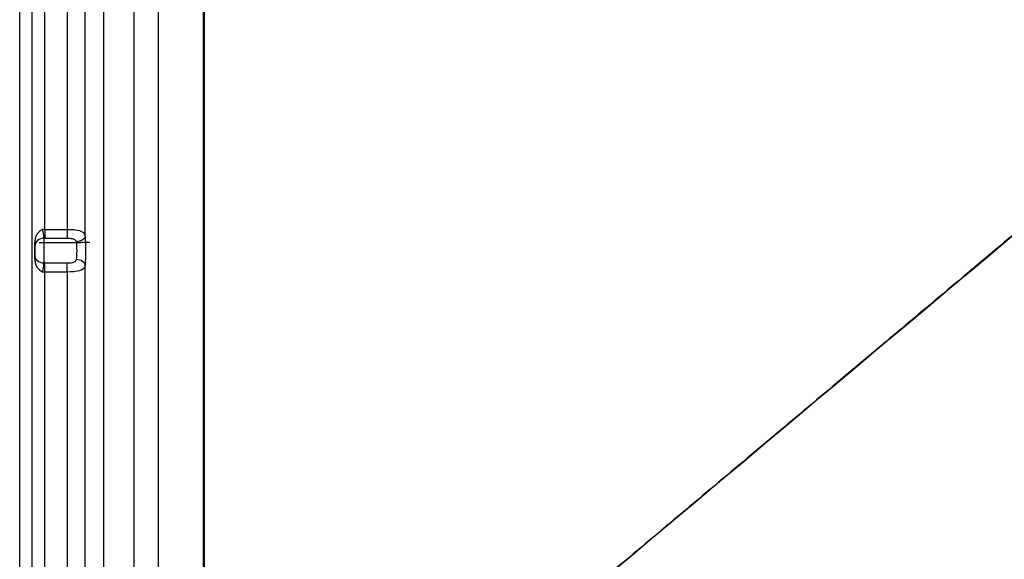
# Model space of a CAD drawing. Units: millimetres. Extents: x 115 to 686, y 65 to 435.
# Drawn here: x 115 to 330, y 183 to 300 of the extents above; entities that cross this region are included whole.
import ezdxf
from ezdxf.lldxf.tags import DXFTag

# ---------------------------------------------------------------- set-up
doc = ezdxf.new("R2010")
doc.units = ezdxf.units.MM
for name, color, linetype, true_color in [('ORTHO$2', 7, 'CONTINUOUS', 0xffffff), ('VERASE001I10$0001', 7, 'CONTINUOUS', 0xffffff), ('VERASE001I107$0000', 7, 'CONTINUOUS', 0xffffff), ('VERASE001I168$0000', 7, 'CONTINUOUS', 0xffffff), ('VERASE001I174$0000', 7, 'CONTINUOUS', 0xffffff), ('VERASE001I221$0000', 7, 'CONTINUOUS', 0xffffff), ('VERASE001I239$0000', 7, 'CONTINUOUS', 0xffffff), ('VERASE001I240$0000', 7, 'CONTINUOUS', 0xffffff), ('VERASE001I309$0000', 7, 'CONTINUOUS', 0xffffff), ('VERASE001I310$0000', 7, 'CONTINUOUS', 0xffffff), ('VERASE001I311$0000', 7, 'CONTINUOUS', 0xffffff), ('VERASE001I312$0000', 7, 'CONTINUOUS', 0xffffff), ('VERASE001I313$0000', 7, 'CONTINUOUS', 0xffffff), ('VERASE001I314$0000', 7, 'CONTINUOUS', 0xffffff), ('VERASE001I315$0000', 7, 'CONTINUOUS', 0xffffff), ('VERASE001I316$0000', 7, 'CONTINUOUS', 0xffffff), ('VERASE001I317$0000', 7, 'CONTINUOUS', 0xffffff), ('VERASE001I318$0000', 7, 'CONTINUOUS', 0xffffff), ('VERASE001I319$0000', 7, 'CONTINUOUS', 0xffffff), ('VERASE001I320$0000', 7, 'CONTINUOUS', 0xffffff), ('VERASE001I321$0000', 7, 'CONTINUOUS', 0xffffff), ('VERASE001I322$0000', 7, 'CONTINUOUS', 0xffffff), ('VERASE001I323$0000', 7, 'CONTINUOUS', 0xffffff), ('VERASE001I324$0000', 7, 'CONTINUOUS', 0xffffff), ('VERASE001I325$0100', 7, 'CONTINUOUS', 0xffffff), ('VERASE001I326$0000', 7, 'CONTINUOUS', 0xffffff), ('VERASE001I327$0000', 7, 'CONTINUOUS', 0xffffff), ('VERASE001I328$0000', 7, 'CONTINUOUS', 0xffffff), ('VERASE001I329$0000', 7, 'CONTINUOUS', 0xffffff), ('VERASE001I330$0000', 7, 'CONTINUOUS', 0xffffff), ('VERASE001I331$0000', 7, 'CONTINUOUS', 0xffffff), ('VERASE001I332$0000', 7, 'CONTINUOUS', 0xffffff), ('VERASE001I333$0000', 7, 'CONTINUOUS', 0xffffff), ('VERASE001I334$0000', 7, 'CONTINUOUS', 0xffffff), ('VERASE001I335$0000', 7, 'CONTINUOUS', 0xffffff), ('VERASE001I336$0100', 7, 'CONTINUOUS', 0xffffff), ('VERASE001I337$0000', 7, 'CONTINUOUS', 0xffffff), ('VERASE001I338$0100', 7, 'CONTINUOUS', 0xffffff), ('VERASE001I339$0000', 7, 'CONTINUOUS', 0xffffff), ('VERASE001I340$0000', 7, 'CONTINUOUS', 0xffffff), ('VERASE001I35$0001', 7, 'CONTINUOUS', 0xffffff), ('VERASE001I37$0001', 7, 'CONTINUOUS', 0xffffff), ('VERASE001I4$0000', 7, 'CONTINUOUS', 0xffffff), ('VERASE001I49$0000', 7, 'CONTINUOUS', 0xffffff), ('VERASE001I64$0010', 7, 'CONTINUOUS', 0xffffff), ('VERASE001I76$0000', 7, 'CONTINUOUS', 0xffffff), ('VERASE001I99$0000', 7, 'CONTINUOUS', 0xffffff), ('VMODIFIED001I10$0010', 7, 'CONTINUOUS', 0xffffff), ('VMODIFIED001I10$1000', 7, 'CONTINUOUS', 0xffffff), ('VMODIFIED001I107$0010', 7, 'CONTINUOUS', 0xffffff), ('VMODIFIED001I168$0001', 7, 'CONTINUOUS', 0xffffff), ('VMODIFIED001I168$1000', 7, 'CONTINUOUS', 0xffffff), ('VMODIFIED001I221$0010', 7, 'CONTINUOUS', 0xffffff), ('VMODIFIED001I310$0010', 7, 'CONTINUOUS', 0xffffff), ('VMODIFIED001I311$0010', 7, 'CONTINUOUS', 0xffffff), ('VMODIFIED001I311$0100', 7, 'CONTINUOUS', 0xffffff), ('VMODIFIED001I312$0100', 7, 'CONTINUOUS', 0xffffff), ('VMODIFIED001I313$0100', 7, 'CONTINUOUS', 0xffffff), ('VMODIFIED001I314$0100', 7, 'CONTINUOUS', 0xffffff), ('VMODIFIED001I317$0100', 7, 'CONTINUOUS', 0xffffff), ('VMODIFIED001I318$0100', 7, 'CONTINUOUS', 0xffffff), ('VMODIFIED001I319$0010', 7, 'CONTINUOUS', 0xffffff), ('VMODIFIED001I320$0010', 7, 'CONTINUOUS', 0xffffff), ('VMODIFIED001I321$0010', 7, 'CONTINUOUS', 0xffffff), ('VMODIFIED001I321$0100', 7, 'CONTINUOUS', 0xffffff), ('VMODIFIED001I322$0100', 7, 'CONTINUOUS', 0xffffff), ('VMODIFIED001I323$0100', 7, 'CONTINUOUS', 0xffffff), ('VMODIFIED001I327$0100', 7, 'CONTINUOUS', 0xffffff), ('VMODIFIED001I328$0100', 7, 'CONTINUOUS', 0xffffff), ('VMODIFIED001I329$0010', 7, 'CONTINUOUS', 0xffffff), ('VMODIFIED001I330$0100', 7, 'CONTINUOUS', 0xffffff), ('VMODIFIED001I332$0010', 7, 'CONTINUOUS', 0xffffff), ('VMODIFIED001I332$0100', 7, 'CONTINUOUS', 0xffffff), ('VMODIFIED001I333$0100', 7, 'CONTINUOUS', 0xffffff), ('VMODIFIED001I335$0100', 7, 'CONTINUOUS', 0xffffff), ('VMODIFIED001I337$0010', 7, 'CONTINUOUS', 0xffffff), ('VMODIFIED001I338$0010', 7, 'CONTINUOUS', 0xffffff), ('VMODIFIED001I339$0010', 7, 'CONTINUOUS', 0xffffff), ('VMODIFIED001I339$0100', 7, 'CONTINUOUS', 0xffffff), ('VMODIFIED001I340$0010', 7, 'CONTINUOUS', 0xffffff), ('VMODIFIED001I340$0100', 7, 'CONTINUOUS', 0xffffff), ('VMODIFIED001I35$0100', 7, 'CONTINUOUS', 0xffffff), ('VMODIFIED001I35$1000', 7, 'CONTINUOUS', 0xffffff), ('VMODIFIED001I37$0100', 7, 'CONTINUOUS', 0xffffff), ('VMODIFIED001I37$1000', 7, 'CONTINUOUS', 0xffffff), ('VMODIFIED001I4$0001', 7, 'CONTINUOUS', 0xffffff), ('VMODIFIED001I4$1000', 7, 'CONTINUOUS', 0xffffff), ('VMODIFIED001I49$0010', 7, 'CONTINUOUS', 0xffffff), ('VMODIFIED001I64$0100', 7, 'CONTINUOUS', 0xffffff), ('VMODIFIED001I76$0100', 7, 'CONTINUOUS', 0xffffff)]:
    doc.layers.add(name, color=color, linetype=linetype, true_color=true_color)
tags = doc.linetypes.add('DOT', pattern=[10, 0, -10]).pattern_tags.tags
tags[6:7] = [DXFTag(74, 4), DXFTag(75, 0), DXFTag(340, '0'), DXFTag(46, 0.0), DXFTag(50, 0.0), DXFTag(44, 0.0), DXFTag(45, 0.0)]
tags[4:5] = [DXFTag(74, 4), DXFTag(75, 0), DXFTag(340, '0'), DXFTag(46, 0.0), DXFTag(50, 0.0), DXFTag(44, 0.0), DXFTag(45, 0.0)]

msp = doc.modelspace()

# ---------------------------------------------------------------- linework, layer by layer
at = {"layer": 'ORTHO$2', "color": 155, "linetype": 'Continuous'}
msp.add_line((121.23, 251.75, 236.67), (128.34, 251.75, 236.67), dxfattribs=at)
at = {"layer": 'ORTHO$2', "color": 155, "linetype": 'Continuous', "extrusion": (-1.93249e-16, -1, 2.26052e-16)}
for centre, start, end in [((121.23, 238.67, -251.75), 180, 270), ((128.34, 234.67, -251.75), 5, 91.9512)]:
    msp.add_arc(centre, 2, start, end, dxfattribs=at)
at = {"layer": 'VERASE001I10$0001', "color": 7, "linetype": 'Continuous'}
msp.add_line((145.33, 105.29, 189.13), (145.33, 394.71, 189.13), dxfattribs=at)
at = {"layer": 'VERASE001I107$0000', "color": 7, "linetype": 'Continuous'}
msp.add_line((129.32, 101.24, 234.35), (129.32, 246.78, 234.35), dxfattribs=at)
at = {"layer": 'VERASE001I168$0000', "color": 7, "linetype": 'Continuous'}
msp.add_line((115, 100, 250), (115, 400, 250), dxfattribs=at)
at = {"layer": 'VERASE001I174$0000', "color": 7, "linetype": 'Continuous'}
msp.add_line((120.52, 100, 238), (120.52, 245.42, 238), dxfattribs=at)
at = {"layer": 'VERASE001I221$0000', "color": 7, "linetype": 'Continuous'}
msp.add_line((117.62, 400, 240.22), (117.62, 100, 240.22), dxfattribs=at)
at = {"layer": 'VERASE001I239$0000', "color": 7, "linetype": 'Continuous'}
msp.add_line((120.52, 254.58, 238), (120.52, 400, 238), dxfattribs=at)
at = {"layer": 'VERASE001I240$0000', "color": 7, "linetype": 'Continuous'}
msp.add_line((125.34, 398.76, 238), (125.34, 254.58, 238), dxfattribs=at)
at = {"layer": 'VERASE001I309$0000', "color": 7, "linetype": 'Continuous'}
msp.add_line((118.32, 248.12, 238.95), (118.32, 251.88, 238.95), dxfattribs=at)
at = {"layer": 'VERASE001I310$0000', "color": 7, "linetype": 'Continuous'}
msp.add_line((129.32, 253.22, 234.35), (129.32, 398.76, 234.35), dxfattribs=at)
at = {"layer": 'VERASE001I311$0000', "color": 7, "linetype": 'Continuous', "extrusion": (-0.056242, -0.763927, 0.642848)}
msp.add_arc((108.87, 343.6, -45.15), 2, 6.5333, 92.7097, dxfattribs=at)
at = {"layer": 'VERASE001I312$0000', "color": 7, "linetype": 'Continuous'}
msp.add_line((120.52, 252.75, 236.8), (125.34, 252.75, 236.8), dxfattribs=at)
at = {"layer": 'VERASE001I313$0000', "color": 7, "linetype": 'Continuous', "extrusion": (1, 0, 0)}
msp.add_arc((254.58, 236, 120.52), 2, 90, 156.4218, dxfattribs=at)
at = {"layer": 'VERASE001I314$0000', "color": 7, "linetype": 'Continuous', "extrusion": (1, 0, 0)}
msp.add_arc((254.58, 236, 125.34), 2, 90, 156.4218, dxfattribs=at)
at = {"layer": 'VERASE001I315$0000', "color": 7, "linetype": 'Continuous'}
msp.add_open_spline([(120.52, 254.58, 238), (120.32, 254.58, 238), (120.13, 254.6, 238.02), (119.94, 254.62, 238.06)], degree=3, dxfattribs=at)
at = {"layer": 'VERASE001I316$0000', "color": 7, "linetype": 'Continuous'}
msp.add_line((120.52, 245.42, 238), (125.34, 245.42, 238), dxfattribs=at)
at = {"layer": 'VERASE001I317$0000', "color": 7, "linetype": 'Continuous'}
msp.add_open_spline([(125.34, 252.75, 236.8), (125.44, 252.75, 236.8), (125.53, 252.75, 236.8), (125.83, 252.74, 236.77), (126.04, 252.72, 236.73), (126.42, 252.66, 236.62), (126.61, 252.62, 236.54), (126.9, 252.51, 236.36), (127.03, 252.44, 236.25), (127.2, 252.29, 236.06), (127.25, 252.2, 235.96), (127.3, 252.08, 235.84), (127.31, 252.05, 235.81), (127.32, 251.99, 235.76), (127.33, 251.96, 235.73), (127.33, 251.93, 235.7)], degree=3, knots=[0, 0, 0, 0, 0.109176, 0.109176, 0.339257, 0.339257, 0.565353, 0.565353, 0.75568, 0.75568, 0.908207, 0.908207, 0.954867, 0.954867, 1, 1, 1, 1], dxfattribs=at)
at = {"layer": 'VERASE001I318$0000', "color": 7, "linetype": 'Continuous'}
msp.add_open_spline([(120.32, 252.75, 236.8), (120.39, 252.75, 236.8), (120.45, 252.75, 236.8), (120.52, 252.75, 236.8)], degree=3, dxfattribs=at)
at = {"layer": 'VERASE001I319$0000', "color": 7, "linetype": 'Continuous'}
msp.add_open_spline([(125.34, 245.42, 238), (126.37, 245.42, 238), (127.39, 245.5, 237.58), (128.83, 245.91, 236.19), (129.25, 246.26, 235.23), (129.32, 246.78, 234.35)], degree=3, knots=[0, 0, 0, 0, 0.5, 0.5, 1, 1, 1, 1], dxfattribs=at)
at = {"layer": 'VERASE001I320$0000', "color": 7, "linetype": 'Continuous', "extrusion": (0.996195, 2.91052e-15, 0.087156)}
msp.add_ellipse((128.99, 250, 238.17), major_axis=(0.44, 0, -5), ratio=0.996195, start_param=5.583644, end_param=6.982726, dxfattribs=at)
at = {"layer": 'VERASE001I321$0000', "color": 7, "linetype": 'Continuous', "extrusion": (0.056242, -0.763927, -0.642848)}
msp.add_arc((145.58, 23.04, -336.82), 2, 6.5333, 92.7097, dxfattribs=at)
at = {"layer": 'VERASE001I322$0000', "color": 7, "linetype": 'Continuous'}
msp.add_open_spline([(127.33, 248.07, 235.7), (127.32, 247.96, 235.8), (127.28, 247.85, 235.9), (127.21, 247.74, 236.02), (127.2, 247.73, 236.04), (127.11, 247.62, 236.16), (127.02, 247.55, 236.26), (126.78, 247.44, 236.44), (126.64, 247.39, 236.52), (126.32, 247.32, 236.65), (126.13, 247.29, 236.71), (125.75, 247.26, 236.78), (125.54, 247.25, 236.8), (125.34, 247.25, 236.8)], degree=3, knots=[0, 0, 0, 0, 0.166365, 0.166365, 0.200057, 0.200057, 0.369284, 0.369284, 0.55732, 0.55732, 0.77073, 0.77073, 1, 1, 1, 1], dxfattribs=at)
at = {"layer": 'VERASE001I323$0000', "color": 7, "linetype": 'Continuous', "extrusion": (-1, 0, 0)}
msp.add_arc((-245.42, 236, -120.52), 2, 90, 156.4218, dxfattribs=at)
at = {"layer": 'VERASE001I324$0000', "color": 7, "linetype": 'Continuous'}
msp.add_open_spline([(119.94, 245.38, 238.06), (120.13, 245.4, 238.02), (120.32, 245.42, 238), (120.52, 245.42, 238)], degree=3, dxfattribs=at)
at = {"layer": 'VERASE001I325$0100', "color": 7, "linetype": 'Continuous', "extrusion": (-0.989536, 2.86095e-16, -0.144289)}
msp.add_ellipse((127, 250, 238), major_axis=(0.44, 0, -3), ratio=0.989536, start_param=5.583644, end_param=6.982726, dxfattribs=at)
at = {"layer": 'VERASE001I326$0000', "color": 7, "linetype": 'Continuous'}
msp.add_line((125.34, 254.58, 238), (120.52, 254.58, 238), dxfattribs=at)
at = {"layer": 'VERASE001I327$0000', "color": 7, "linetype": 'Continuous'}
msp.add_line((125.34, 247.25, 236.8), (120.52, 247.25, 236.8), dxfattribs=at)
at = {"layer": 'VERASE001I328$0000', "color": 7, "linetype": 'Continuous', "extrusion": (-1, 0, 0)}
msp.add_arc((-245.42, 236, -125.34), 2, 90, 156.4218, dxfattribs=at)
at = {"layer": 'VERASE001I329$0000', "color": 7, "linetype": 'Continuous'}
msp.add_open_spline([(129.32, 253.22, 234.35), (129.25, 253.74, 235.23), (128.84, 254.09, 236.18), (127.38, 254.5, 237.58), (126.37, 254.58, 238), (125.34, 254.58, 238)], degree=3, knots=[0, 0, 0, 0, 0.5, 0.5, 1, 1, 1, 1], dxfattribs=at)
at = {"layer": 'VERASE001I330$0000', "color": 7, "linetype": 'Continuous'}
msp.add_open_spline([(120.52, 247.25, 236.8), (120.45, 247.25, 236.8), (120.39, 247.25, 236.8), (120.32, 247.25, 236.8)], degree=3, dxfattribs=at)
at = {"layer": 'VERASE001I331$0000', "color": 7, "linetype": 'Continuous'}
msp.add_open_spline([(119.94, 254.62, 238.06), (119.93, 254.62, 238.06), (119.93, 254.62, 238.06), (119.9, 254.6, 238.07), (119.87, 254.58, 238.07), (119.69, 254.47, 238.11), (119.55, 254.37, 238.16), (119.19, 254.09, 238.3), (118.99, 253.89, 238.41), (118.66, 253.44, 238.64), (118.53, 253.17, 238.75), (118.36, 252.57, 238.91), (118.32, 252.22, 238.95), (118.32, 251.88, 238.95)], degree=3, knots=[0, 0, 0, 0, 0.004468, 0.004468, 0.032046, 0.032046, 0.185572, 0.185572, 0.441763, 0.441763, 0.706695, 0.706695, 1, 1, 1, 1], dxfattribs=at)
at = {"layer": 'VERASE001I332$0000', "color": 7, "linetype": 'Continuous', "extrusion": (-1.2738e-12, 0.399248, -0.916843)}
msp.add_arc((-120.32, 323.23, -118.4), 2, 270, 0, dxfattribs=at)
at = {"layer": 'VERASE001I333$0000', "color": 7, "linetype": 'Continuous'}
msp.add_open_spline([(119.94, 245.38, 238.06), (119.97, 245.48, 238.05), (120.01, 245.59, 238.04), (120.12, 245.91, 237.97), (120.17, 246.14, 237.89), (120.24, 246.54, 237.68), (120.27, 246.73, 237.53), (120.3, 247.03, 237.2), (120.31, 247.16, 237.01), (120.32, 247.25, 236.8)], degree=3, knots=[0, 0, 0, 0, 0.13859, 0.13859, 0.433442, 0.433442, 0.718049, 0.718049, 1, 1, 1, 1], dxfattribs=at)
at = {"layer": 'VERASE001I334$0000', "color": 7, "linetype": 'Continuous'}
msp.add_open_spline([(118.32, 248.12, 238.95), (118.32, 247.78, 238.95), (118.36, 247.43, 238.91), (118.53, 246.83, 238.75), (118.66, 246.56, 238.64), (118.99, 246.11, 238.41), (119.19, 245.91, 238.3), (119.55, 245.63, 238.16), (119.69, 245.53, 238.11), (119.87, 245.42, 238.07), (119.9, 245.4, 238.07), (119.93, 245.38, 238.06), (119.93, 245.38, 238.06), (119.94, 245.38, 238.06)], degree=3, knots=[0, 0, 0, 0, 0.293305, 0.293305, 0.558237, 0.558237, 0.814428, 0.814428, 0.967954, 0.967954, 0.995532, 0.995532, 1, 1, 1, 1], dxfattribs=at)
at = {"layer": 'VERASE001I335$0000', "color": 7, "linetype": 'Continuous'}
msp.add_open_spline([(120.32, 252.75, 236.8), (120.31, 252.84, 237.01), (120.3, 252.97, 237.2), (120.27, 253.27, 237.53), (120.24, 253.46, 237.68), (120.17, 253.86, 237.89), (120.12, 254.09, 237.97), (120.01, 254.41, 238.04), (119.97, 254.52, 238.05), (119.94, 254.62, 238.06)], degree=3, knots=[0, 0, 0, 0, 0.281951, 0.281951, 0.566558, 0.566558, 0.86141, 0.86141, 1, 1, 1, 1], dxfattribs=at)
at = {"layer": 'VERASE001I336$0100', "color": 7, "linetype": 'Continuous', "extrusion": (1, 2.4283e-15, 2.77556e-14)}
msp.add_arc((250, 238, 120.32), 3, 203.5312, 336.4688, dxfattribs=at)
at = {"layer": 'VERASE001I337$0000', "color": 7, "linetype": 'Continuous', "extrusion": (1, 0, 0)}
msp.add_open_spline([(118.32, 251.88, 238.95), (118.32, 251.8, 238.88), (118.32, 251.73, 238.81), (118.32, 251.66, 238.73), (118.32, 251.35, 238.4), (118.32, 251.1, 238.01), (118.32, 250.92, 237.6)], degree=3, knots=[0, 0, 0, 0, 0.18937, 0.18937, 0.18937, 1, 1, 1, 1], dxfattribs=at)
at = {"layer": 'VERASE001I338$0100', "color": 7, "linetype": 'Continuous', "extrusion": (-1, 0, 0)}
msp.add_arc((-250, 238, -118.32), 1, 203.5312, 336.4688, dxfattribs=at)
at = {"layer": 'VERASE001I339$0000', "color": 7, "linetype": 'Continuous', "extrusion": (-2.54475e-14, 0.399248, 0.916843)}
msp.add_arc((-120.32, -135.19, 318.02), 2, 270, 360, dxfattribs=at)
at = {"layer": 'VERASE001I340$0000', "color": 7, "linetype": 'Continuous', "extrusion": (-1, 0, 0)}
msp.add_open_spline([(118.32, 249.08, 237.6), (118.32, 248.9, 238.01), (118.32, 248.65, 238.4), (118.32, 248.34, 238.73), (118.32, 248.27, 238.81), (118.32, 248.2, 238.88), (118.32, 248.12, 238.95)], degree=3, knots=[0, 0, 0, 0, 0.81063, 0.81063, 0.81063, 1, 1, 1, 1], dxfattribs=at)
at = {"layer": 'VERASE001I35$0001', "color": 7, "linetype": 'Continuous'}
msp.add_open_spline([(383.32, 296.68, 172.06), (155.29, 105.29, 180)], degree=1, dxfattribs=at)
at = {"layer": 'VERASE001I37$0001', "color": 7, "linetype": 'Continuous'}
msp.add_open_spline([(155.29, 394.71, 180), (155.29, 370.59, 180), (155.29, 322.36, 180), (155.29, 250, 180), (155.29, 177.64, 180), (155.29, 129.41, 180), (155.29, 105.29, 180)], degree=3, dxfattribs=at)
at = {"layer": 'VERASE001I4$0000', "color": 7, "linetype": 'Continuous'}
msp.add_line((140, 99.96, 250), (140, 400.04, 250), dxfattribs=at)
at = {"layer": 'VERASE001I49$0000', "color": 7, "linetype": 'Continuous'}
msp.add_line((133.37, 105.29, 188.08), (133.37, 394.71, 188.08), dxfattribs=at)
at = {"layer": 'VERASE001I64$0010', "color": 7, "linetype": 'Continuous'}
msp.add_open_spline([(155.02, 395.67, 168), (155.02, 391.11, 168), (155.02, 386.56, 168), (155.02, 367.33, 168), (155.01, 352.67, 168), (155.01, 323.33, 168), (155.01, 308.67, 168), (155.01, 279.33, 168), (155.02, 264.67, 168), (155.02, 235.33, 168), (155.02, 220.67, 168), (155.02, 191.33, 168), (155.03, 176.67, 168), (155.03, 147.33, 168), (155.03, 132.67, 168), (155.04, 113.67, 168), (155.04, 109.34, 168), (155.04, 105, 168)], degree=3, knots=[0, 0, 0, 0, 0.047035, 0.047035, 0.198411, 0.198411, 0.349787, 0.349787, 0.501163, 0.501163, 0.652539, 0.652539, 0.803915, 0.803915, 0.955291, 0.955291, 1, 1, 1, 1], dxfattribs=at)
at = {"layer": 'VERASE001I76$0000', "color": 7, "linetype": 'Continuous'}
msp.add_open_spline([(370.5, 285.72, 160.5), (336.98, 257.61, 161.67), (303.45, 229.52, 162.83), (232.51, 170.01, 165.3), (195.09, 138.61, 166.61), (156.79, 106.47, 167.94), (155.91, 105.74, 167.97), (155.04, 105, 168)], degree=3, knots=[0, 0, 0, 0, 0.466663, 0.466663, 0.987785, 0.987785, 1, 1, 1, 1], dxfattribs=at)
at = {"layer": 'VERASE001I99$0000', "color": 7, "linetype": 'Continuous'}
msp.add_line((125.34, 245.42, 238), (125.34, 101.24, 238), dxfattribs=at)
at = {"layer": 'VMODIFIED001I10$0010', "color": 155, "linetype": 'DOT'}
msp.add_line((145.33, 105.29, 189.13), (145.33, 394.71, 189.13), dxfattribs=at)
at = {"layer": 'VMODIFIED001I10$1000', "color": 155, "linetype": 'Continuous'}
msp.add_line((145.33, 105.29, 189.13), (145.33, 394.71, 189.13), dxfattribs=at)
at = {"layer": 'VMODIFIED001I107$0010', "color": 155, "linetype": 'DOT'}
msp.add_line((129.32, 101.24, 234.35), (129.32, 246.78, 234.35), dxfattribs=at)
at = {"layer": 'VMODIFIED001I168$0001', "color": 155, "linetype": 'Continuous'}
msp.add_line((115, 100, 250), (115, 400, 250), dxfattribs=at)
at = {"layer": 'VMODIFIED001I168$1000', "color": 155, "linetype": 'Continuous'}
msp.add_line((115, 100, 250), (115, 400, 250), dxfattribs=at)
at = {"layer": 'VMODIFIED001I221$0010', "color": 155, "linetype": 'DOT'}
msp.add_line((117.62, 400, 240.22), (117.62, 100, 240.22), dxfattribs=at)
at = {"layer": 'VMODIFIED001I310$0010', "color": 155, "linetype": 'DOT'}
msp.add_line((129.32, 253.22, 234.35), (129.32, 398.76, 234.35), dxfattribs=at)
at = {"layer": 'VMODIFIED001I311$0010', "color": 155, "linetype": 'DOT', "extrusion": (-0.056242, -0.763927, 0.642848)}
msp.add_arc((108.87, 343.6, -45.15), 2, 6.5333, 92.7097, dxfattribs=at)
at = {"layer": 'VMODIFIED001I311$0100', "color": 155, "linetype": 'Continuous', "extrusion": (-0.056242, -0.763927, 0.642848)}
msp.add_arc((108.87, 343.6, -45.15), 2, 6.5333, 92.7097, dxfattribs=at)
at = {"layer": 'VMODIFIED001I312$0100', "color": 155, "linetype": 'DOT'}
msp.add_line((120.52, 252.75, 236.8), (125.34, 252.75, 236.8), dxfattribs=at)
at = {"layer": 'VMODIFIED001I313$0100', "color": 155, "linetype": 'DOT', "extrusion": (1, 0, 0)}
msp.add_arc((254.58, 236, 120.52), 2, 90, 156.4218, dxfattribs=at)
at = {"layer": 'VMODIFIED001I314$0100', "color": 155, "linetype": 'DOT', "extrusion": (1, 0, 0)}
msp.add_arc((254.58, 236, 125.34), 2, 90, 156.4218, dxfattribs=at)
at = {"layer": 'VMODIFIED001I317$0100', "color": 155, "linetype": 'DOT'}
msp.add_open_spline([(125.34, 252.75, 236.8), (125.44, 252.75, 236.8), (125.53, 252.75, 236.8), (125.83, 252.74, 236.77), (126.04, 252.72, 236.73), (126.42, 252.66, 236.62), (126.61, 252.62, 236.54), (126.9, 252.51, 236.36), (127.03, 252.44, 236.25), (127.2, 252.29, 236.06), (127.25, 252.2, 235.96), (127.3, 252.08, 235.84), (127.31, 252.05, 235.81), (127.32, 251.99, 235.76), (127.33, 251.96, 235.73), (127.33, 251.93, 235.7)], degree=3, knots=[0, 0, 0, 0, 0.109176, 0.109176, 0.339257, 0.339257, 0.565353, 0.565353, 0.75568, 0.75568, 0.908207, 0.908207, 0.954867, 0.954867, 1, 1, 1, 1], dxfattribs=at)
at = {"layer": 'VMODIFIED001I318$0100', "color": 155, "linetype": 'DOT'}
msp.add_open_spline([(120.32, 252.75, 236.8), (120.39, 252.75, 236.8), (120.45, 252.75, 236.8), (120.52, 252.75, 236.8)], degree=3, dxfattribs=at)
at = {"layer": 'VMODIFIED001I319$0010', "color": 155, "linetype": 'DOT'}
msp.add_open_spline([(125.34, 245.42, 238), (126.37, 245.42, 238), (127.39, 245.5, 237.58), (128.83, 245.91, 236.19), (129.25, 246.26, 235.23), (129.32, 246.78, 234.35)], degree=3, knots=[0, 0, 0, 0, 0.5, 0.5, 1, 1, 1, 1], dxfattribs=at)
at = {"layer": 'VMODIFIED001I320$0010', "color": 155, "linetype": 'DOT', "extrusion": (0.996195, 2.91052e-15, 0.087156)}
msp.add_ellipse((128.99, 250, 238.17), major_axis=(0.44, 0, -5), ratio=0.996195, start_param=5.583644, end_param=6.982726, dxfattribs=at)
at = {"layer": 'VMODIFIED001I321$0010', "color": 155, "linetype": 'DOT', "extrusion": (0.056242, -0.763927, -0.642848)}
msp.add_arc((145.58, 23.04, -336.82), 2, 6.5333, 92.7097, dxfattribs=at)
at = {"layer": 'VMODIFIED001I321$0100', "color": 155, "linetype": 'DOT', "extrusion": (0.056242, -0.763927, -0.642848)}
msp.add_arc((145.58, 23.04, -336.82), 2, 6.5333, 92.7097, dxfattribs=at)
at = {"layer": 'VMODIFIED001I322$0100', "color": 155, "linetype": 'Continuous'}
msp.add_open_spline([(127.33, 248.07, 235.7), (127.32, 247.96, 235.8), (127.28, 247.85, 235.9), (127.21, 247.74, 236.02), (127.2, 247.73, 236.04), (127.11, 247.62, 236.16), (127.02, 247.55, 236.26), (126.78, 247.44, 236.44), (126.64, 247.39, 236.52), (126.32, 247.32, 236.65), (126.13, 247.29, 236.71), (125.75, 247.26, 236.78), (125.54, 247.25, 236.8), (125.34, 247.25, 236.8)], degree=3, knots=[0, 0, 0, 0, 0.166365, 0.166365, 0.200057, 0.200057, 0.369284, 0.369284, 0.55732, 0.55732, 0.77073, 0.77073, 1, 1, 1, 1], dxfattribs=at)
at = {"layer": 'VMODIFIED001I323$0100', "color": 155, "linetype": 'Continuous', "extrusion": (-1, 0, 0)}
msp.add_arc((-245.42, 236, -120.52), 2, 90, 156.4218, dxfattribs=at)
at = {"layer": 'VMODIFIED001I327$0100', "color": 155, "linetype": 'Continuous'}
msp.add_line((125.34, 247.25, 236.8), (120.52, 247.25, 236.8), dxfattribs=at)
at = {"layer": 'VMODIFIED001I328$0100', "color": 155, "linetype": 'Continuous', "extrusion": (-1, 0, 0)}
msp.add_arc((-245.42, 236, -125.34), 2, 90, 156.4218, dxfattribs=at)
at = {"layer": 'VMODIFIED001I329$0010', "color": 155, "linetype": 'DOT'}
msp.add_open_spline([(129.32, 253.22, 234.35), (129.25, 253.74, 235.23), (128.84, 254.09, 236.18), (127.38, 254.5, 237.58), (126.37, 254.58, 238), (125.34, 254.58, 238)], degree=3, knots=[0, 0, 0, 0, 0.5, 0.5, 1, 1, 1, 1], dxfattribs=at)
at = {"layer": 'VMODIFIED001I330$0100', "color": 155, "linetype": 'Continuous'}
msp.add_open_spline([(120.52, 247.25, 236.8), (120.45, 247.25, 236.8), (120.39, 247.25, 236.8), (120.32, 247.25, 236.8)], degree=3, dxfattribs=at)
at = {"layer": 'VMODIFIED001I332$0010', "color": 155, "linetype": 'DOT', "extrusion": (-1.2738e-12, 0.399248, -0.916843)}
msp.add_arc((-120.32, 323.23, -118.4), 2, 270, 0, dxfattribs=at)
at = {"layer": 'VMODIFIED001I332$0100', "color": 155, "linetype": 'Continuous', "extrusion": (-1.2738e-12, 0.399248, -0.916843)}
msp.add_arc((-120.32, 323.23, -118.4), 2, 270, 0, dxfattribs=at)
at = {"layer": 'VMODIFIED001I333$0100', "color": 155, "linetype": 'Continuous'}
msp.add_open_spline([(119.94, 245.38, 238.06), (119.97, 245.48, 238.05), (120.01, 245.59, 238.04), (120.12, 245.91, 237.97), (120.17, 246.14, 237.89), (120.24, 246.54, 237.68), (120.27, 246.73, 237.53), (120.3, 247.03, 237.2), (120.31, 247.16, 237.01), (120.32, 247.25, 236.8)], degree=3, knots=[0, 0, 0, 0, 0.13859, 0.13859, 0.433442, 0.433442, 0.718049, 0.718049, 1, 1, 1, 1], dxfattribs=at)
at = {"layer": 'VMODIFIED001I335$0100', "color": 155, "linetype": 'DOT'}
msp.add_open_spline([(120.32, 252.75, 236.8), (120.31, 252.84, 237.01), (120.3, 252.97, 237.2), (120.27, 253.27, 237.53), (120.24, 253.46, 237.68), (120.17, 253.86, 237.89), (120.12, 254.09, 237.97), (120.01, 254.41, 238.04), (119.97, 254.52, 238.05), (119.94, 254.62, 238.06)], degree=3, knots=[0, 0, 0, 0, 0.281951, 0.281951, 0.566558, 0.566558, 0.86141, 0.86141, 1, 1, 1, 1], dxfattribs=at)
at = {"layer": 'VMODIFIED001I337$0010', "color": 155, "linetype": 'DOT', "extrusion": (1, 0, 0)}
msp.add_open_spline([(118.32, 251.88, 238.95), (118.32, 251.8, 238.88), (118.32, 251.73, 238.81), (118.32, 251.66, 238.73), (118.32, 251.35, 238.4), (118.32, 251.1, 238.01), (118.32, 250.92, 237.6)], degree=3, knots=[0, 0, 0, 0, 0.18937, 0.18937, 0.18937, 1, 1, 1, 1], dxfattribs=at)
at = {"layer": 'VMODIFIED001I338$0010', "color": 155, "linetype": 'DOT', "extrusion": (-1, 0, 0)}
msp.add_arc((-250, 238, -118.32), 1, 203.5312, 336.4688, dxfattribs=at)
at = {"layer": 'VMODIFIED001I339$0010', "color": 155, "linetype": 'DOT', "extrusion": (-2.54475e-14, 0.399248, 0.916843)}
msp.add_arc((-120.32, -135.19, 318.02), 2, 270, 360, dxfattribs=at)
at = {"layer": 'VMODIFIED001I339$0100', "color": 155, "linetype": 'DOT', "extrusion": (-2.54475e-14, 0.399248, 0.916843)}
msp.add_arc((-120.32, -135.19, 318.02), 2, 270, 360, dxfattribs=at)
at = {"layer": 'VMODIFIED001I340$0010', "color": 155, "linetype": 'DOT', "extrusion": (-1, 0, 0)}
msp.add_open_spline([(118.32, 249.08, 237.6), (118.32, 248.9, 238.01), (118.32, 248.65, 238.4), (118.32, 248.34, 238.73), (118.32, 248.27, 238.81), (118.32, 248.2, 238.88), (118.32, 248.12, 238.95)], degree=3, knots=[0, 0, 0, 0, 0.81063, 0.81063, 0.81063, 1, 1, 1, 1], dxfattribs=at)
at = {"layer": 'VMODIFIED001I340$0100', "color": 155, "linetype": 'Continuous', "extrusion": (-1, 0, 0)}
msp.add_open_spline([(118.32, 249.08, 237.6), (118.32, 248.9, 238.01), (118.32, 248.65, 238.4), (118.32, 248.34, 238.73), (118.32, 248.27, 238.81), (118.32, 248.2, 238.88), (118.32, 248.12, 238.95)], degree=3, knots=[0, 0, 0, 0, 0.81063, 0.81063, 0.81063, 1, 1, 1, 1], dxfattribs=at)
at = {"layer": 'VMODIFIED001I35$0100', "color": 155, "linetype": 'DOT'}
msp.add_open_spline([(383.32, 296.68, 172.06), (155.29, 105.29, 180)], degree=1, dxfattribs=at)
at = {"layer": 'VMODIFIED001I35$1000', "color": 155, "linetype": 'Continuous'}
msp.add_open_spline([(383.32, 296.68, 172.06), (155.29, 105.29, 180)], degree=1, dxfattribs=at)
at = {"layer": 'VMODIFIED001I37$0100', "color": 155, "linetype": 'DOT'}
msp.add_open_spline([(155.29, 394.71, 180), (155.29, 370.59, 180), (155.29, 322.36, 180), (155.29, 250, 180), (155.29, 177.64, 180), (155.29, 129.41, 180), (155.29, 105.29, 180)], degree=3, dxfattribs=at)
at = {"layer": 'VMODIFIED001I37$1000', "color": 155, "linetype": 'Continuous'}
msp.add_open_spline([(155.29, 394.71, 180), (155.29, 370.59, 180), (155.29, 322.36, 180), (155.29, 250, 180), (155.29, 177.64, 180), (155.29, 129.41, 180), (155.29, 105.29, 180)], degree=3, dxfattribs=at)
at = {"layer": 'VMODIFIED001I4$0001', "color": 155, "linetype": 'Continuous'}
msp.add_line((140, 99.96, 250), (140, 400.04, 250), dxfattribs=at)
at = {"layer": 'VMODIFIED001I4$1000', "color": 155, "linetype": 'Continuous'}
msp.add_line((140, 99.96, 250), (140, 400.04, 250), dxfattribs=at)
at = {"layer": 'VMODIFIED001I49$0010', "color": 155, "linetype": 'DOT'}
msp.add_line((133.37, 105.29, 188.08), (133.37, 394.71, 188.08), dxfattribs=at)
at = {"layer": 'VMODIFIED001I64$0100', "color": 155, "linetype": 'Continuous'}
msp.add_open_spline([(155.02, 395.67, 168), (155.02, 391.11, 168), (155.02, 386.56, 168), (155.02, 367.33, 168), (155.01, 352.67, 168), (155.01, 323.33, 168), (155.01, 308.67, 168), (155.01, 279.33, 168), (155.02, 264.67, 168), (155.02, 235.33, 168), (155.02, 220.67, 168), (155.02, 191.33, 168), (155.03, 176.67, 168), (155.03, 147.33, 168), (155.03, 132.67, 168), (155.04, 113.67, 168), (155.04, 109.34, 168), (155.04, 105, 168)], degree=3, knots=[0, 0, 0, 0, 0.047035, 0.047035, 0.198411, 0.198411, 0.349787, 0.349787, 0.501163, 0.501163, 0.652539, 0.652539, 0.803915, 0.803915, 0.955291, 0.955291, 1, 1, 1, 1], dxfattribs=at)
at = {"layer": 'VMODIFIED001I76$0100', "color": 155, "linetype": 'Continuous'}
msp.add_open_spline([(370.5, 285.72, 160.5), (336.98, 257.61, 161.67), (303.45, 229.52, 162.83), (232.51, 170.01, 165.3), (195.09, 138.61, 166.61), (156.79, 106.47, 167.94), (155.91, 105.74, 167.97), (155.04, 105, 168)], degree=3, knots=[0, 0, 0, 0, 0.466663, 0.466663, 0.987785, 0.987785, 1, 1, 1, 1], dxfattribs=at)

doc.saveas('drawing.dxf')
